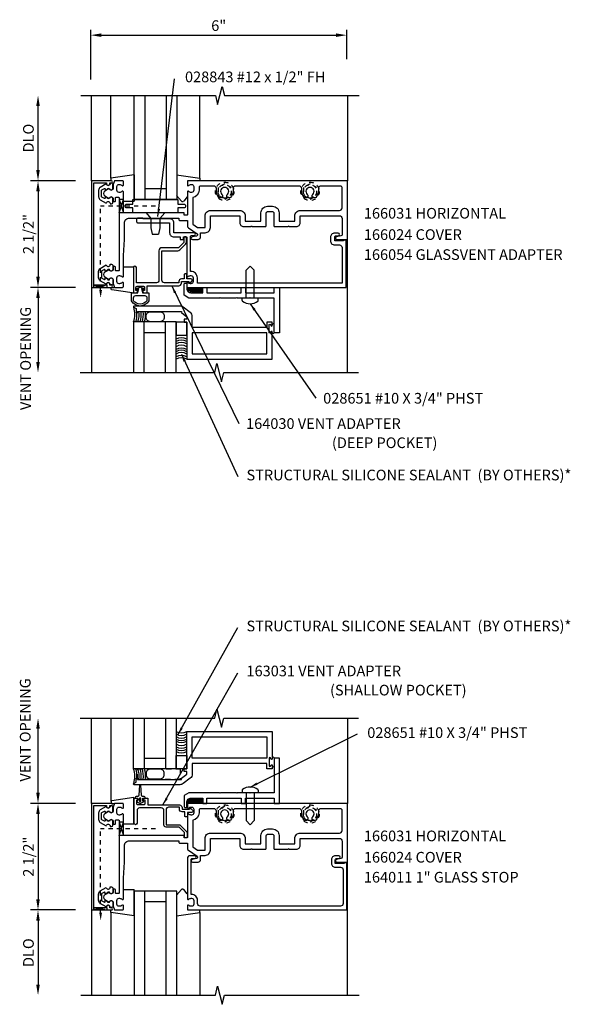
# Model space of a CAD drawing. Extents: x 0 to 81.4, y 0 to 52.3.
# Drawn here: x 60.9 to 73.8, y 25.6 to 48.7 of the extents above; entities that cross this region are included whole.
import ezdxf

# ---------------------------------------------------------------- set-up
doc = ezdxf.new("R2010")
doc.units = 0
doc.header["$LTSCALE"] = 0.5
doc.header["$MEASUREMENT"] = 0
doc.linetypes.add('HIDDEN', pattern=[0.375, 0.25, -0.125])
doc.linetypes.add('HIDDEN2', pattern=[0.1875, 0.125, -0.0625])
doc.layers.get('0').update_dxf_attribs({"linetype": 'CONTINUOUS'})
for name, color, linetype in [('PART_NUMBERS', 6, 'CONTINUOUS'), ('R-ANNO-DIMS', 3, 'CONTINUOUS'), ('R-SWTS-DET1', 1, 'CONTINUOUS'), ('R-SWTS-DET2', 4, 'CONTINUOUS'), ('R-SWTS-DET3', 5, 'CONTINUOUS')]:
    doc.layers.add(name, color=color, linetype=linetype)
doc.styles.get("Standard").update_dxf_attribs({"font": 'arial.ttf'})
doc.dimstyles.get("Standard").update_dxf_attribs({"dimtxt": 0.18, "dimasz": 0.18, "dimexe": 0.18, "dimexo": 0.0625, "dimgap": 0.09, "dimtad": 0, "dimtih": 1, "dimtoh": 1, "dimdec": 4, "dimzin": 0, "dimdsep": 46, "dimtxsty": 'STANDARD', "dimcen": 0.09, "dimadec": 0, "dimazin": 0, "dimtfac": 1, "dimtdec": 4, "dimtofl": 0, "dimtmove": 0, "dimatfit": 3, "dimfxl": 1, "dimtolj": 1, "dimtzin": 0, "dimarcsym": 0})

# ---------------------------------------------------------------- blocks, each defined once
blk = doc.blocks.new('B027860')
for points in [[(0, 0.02), (-0.095, 0.055), (-0.085, 0.083), (-0.031, 0.063), (-0.055, 0.15), (-0.201, 0.15), (-0.201, 0.343, -0.597015), (0.201, 0.343), (0.201, 0.15), (0.055, 0.15), (0.031, 0.063), (0.085, 0.083), (0.095, 0.055)], [(-0.106, 0.22, -0.414214), (-0.156, 0.27), (-0.156, 0.343, -0.480769), (0.156, 0.343), (0.156, 0.27, -0.414214), (0.106, 0.22)]]:
    blk.add_lwpolyline(points, format="xyb", close=True)

msp = doc.modelspace()

# ---------------------------------------------------------------- linework, layer by layer
at = {"linetype": 'HIDDEN2'}
for p, q in [((64.08, 44.309), (62.798, 44.309)), ((62.798, 42.341), (62.798, 44.309)), ((64.08, 29.709), (62.798, 29.709)), ((62.798, 27.74), (62.798, 29.709))]:
    msp.add_line(p, q, dxfattribs=at)
for points in [[(62.885, 44.722, -0.57735), (62.9, 44.713), (62.9, 44.688, 0.57735), (62.915, 44.679), (62.955, 44.702, 0.267949), (62.96, 44.711), (62.96, 44.713, -0.414214), (62.97, 44.723), (63.004, 44.723, 1), (63.084, 44.723), (63.084, 44.813, 0.414214), (63.054, 44.843), (63.024, 44.843, -0.84909), (62.926, 44.827), (62.79, 44.748, 0.267949), (62.75, 44.679), (62.75, 44.527, 0.267949), (62.79, 44.458), (62.926, 44.379, -0.84909), (63.024, 44.363), (63.054, 44.363, 0.414214), (63.084, 44.393), (63.084, 44.483, 1), (63.004, 44.483), (62.97, 44.483, -0.414214), (62.96, 44.493), (62.96, 44.495, 0.267949), (62.955, 44.504), (62.915, 44.527, 0.57735), (62.9, 44.518), (62.9, 44.493, -0.414214), (62.89, 44.483), (62.886, 44.483), (62.825, 44.519, -0.267949), (62.82, 44.527), (62.82, 44.679, -0.267949), (62.825, 44.688)], [(62.885, 42.584, 0.57735), (62.9, 42.593), (62.9, 42.618, -0.57735), (62.915, 42.627), (62.955, 42.604, -0.267949), (62.96, 42.595), (62.96, 42.593, 0.414214), (62.97, 42.583), (63.004, 42.583, -1), (63.084, 42.583), (63.084, 42.493, -0.414214), (63.054, 42.463), (63.024, 42.463, 0.84909), (62.926, 42.479), (62.79, 42.558, -0.267949), (62.75, 42.627), (62.75, 42.779, -0.267949), (62.79, 42.848), (62.926, 42.927, 0.84909), (63.024, 42.943), (63.054, 42.943, -0.414214), (63.084, 42.913), (63.084, 42.823, -1), (63.004, 42.823), (62.97, 42.823, 0.414214), (62.96, 42.813), (62.96, 42.811, -0.267949), (62.955, 42.802), (62.915, 42.779, -0.57735), (62.9, 42.788), (62.9, 42.813, 0.414214), (62.89, 42.823), (62.886, 42.823), (62.825, 42.788, 0.267949), (62.82, 42.779), (62.82, 42.627, 0.267949), (62.825, 42.619)], [(62.885, 30.122, -0.57735), (62.9, 30.113), (62.9, 30.087, 0.57735), (62.915, 30.079), (62.955, 30.102, 0.267949), (62.96, 30.111), (62.96, 30.112, -0.414214), (62.97, 30.122), (63.004, 30.122, 1), (63.084, 30.122), (63.084, 30.212, 0.414214), (63.054, 30.242), (63.024, 30.242, -0.84909), (62.926, 30.226), (62.79, 30.148, 0.267949), (62.75, 30.078), (62.75, 29.927, 0.267949), (62.79, 29.857), (62.926, 29.778, -0.84909), (63.024, 29.762), (63.054, 29.762, 0.414214), (63.084, 29.792), (63.084, 29.882, 1), (63.004, 29.882), (62.97, 29.882, -0.414214), (62.96, 29.892), (62.96, 29.894, 0.267949), (62.955, 29.903), (62.915, 29.926, 0.57735), (62.9, 29.917), (62.9, 29.892, -0.414214), (62.89, 29.882), (62.886, 29.882), (62.825, 29.918, -0.267949), (62.82, 29.927), (62.82, 30.078, -0.267949), (62.825, 30.087)], [(62.885, 27.983, 0.57735), (62.9, 27.992), (62.9, 28.017, -0.57735), (62.915, 28.026), (62.955, 28.003, -0.267949), (62.96, 27.994), (62.96, 27.992, 0.414214), (62.97, 27.982), (63.004, 27.982, -1), (63.084, 27.982), (63.084, 27.892, -0.414214), (63.054, 27.862), (63.024, 27.862, 0.84909), (62.926, 27.878), (62.79, 27.957, -0.267949), (62.75, 28.027), (62.75, 28.178, -0.267949), (62.79, 28.248), (62.926, 28.326, 0.84909), (63.024, 28.342), (63.054, 28.342, -0.414214), (63.084, 28.312), (63.084, 28.222, -1), (63.004, 28.222), (62.97, 28.222, 0.414214), (62.96, 28.212), (62.96, 28.211, -0.267949), (62.955, 28.202), (62.915, 28.179, -0.57735), (62.9, 28.187), (62.9, 28.212, 0.414214), (62.89, 28.222), (62.886, 28.222), (62.825, 28.187, 0.267949), (62.82, 28.178), (62.82, 28.027, 0.267949), (62.825, 28.018)]]:
    msp.add_lwpolyline(points, format="xyb", close=True)
for points in [[(63.33, 44.153), (63.23, 44.153), (63.33, 44.466), (63.23, 44.466), (63.33, 44.153)], [(62.641, 42.403), (62.641, 42.453), (62.954, 42.403), (62.954, 42.453), (62.641, 42.403)], [(63.33, 29.552), (63.23, 29.552), (63.33, 29.865), (63.23, 29.865), (63.33, 29.552)], [(62.641, 27.802), (62.641, 27.852), (62.954, 27.802), (62.954, 27.852), (62.641, 27.802)]]:
    msp.add_lwpolyline(points)
for points in [[(62.829, 42.341), (62.766, 42.341), (62.798, 42.153)], [(62.829, 27.74), (62.766, 27.74), (62.798, 27.552)]]:
    msp.add_solid(points)
at = {"layer": 'R-ANNO-DIMS'}
for p, q in [((62.565, 47.278), (62.565, 48.441)), ((62.815, 48.316), (68.315, 48.316)), ((68.565, 47.757), (68.565, 48.441)), ((61.33, 45.153), (61.33, 46.653)), ((62.205, 44.903), (61.15, 44.903)), ((61.33, 44.653), (61.33, 42.653)), ((62.205, 42.403), (61.15, 42.403)), ((61.33, 42.153), (61.33, 40.653)), ((61.33, 30.552), (61.33, 32.052)), ((62.205, 30.302), (61.15, 30.302)), ((61.33, 30.052), (61.33, 28.052)), ((62.205, 27.802), (61.15, 27.802)), ((61.33, 27.552), (61.33, 26.052))]:
    msp.add_line(p, q, dxfattribs=at)
for points in [[(62.815, 48.358), (62.815, 48.275), (62.565, 48.316)], [(68.315, 48.358), (68.315, 48.275), (68.565, 48.316)], [(61.288, 46.653), (61.371, 46.653), (61.33, 46.903)], [(61.288, 45.153), (61.371, 45.153), (61.33, 44.903)], [(61.288, 44.653), (61.371, 44.653), (61.33, 44.903)], [(61.288, 42.653), (61.371, 42.653), (61.33, 42.403)], [(61.288, 42.153), (61.371, 42.153), (61.33, 42.403)], [(61.288, 40.653), (61.371, 40.653), (61.33, 40.403)], [(61.288, 32.052), (61.371, 32.052), (61.33, 32.302)], [(61.288, 30.552), (61.371, 30.552), (61.33, 30.302)], [(61.288, 30.052), (61.371, 30.052), (61.33, 30.302)], [(61.288, 28.052), (61.371, 28.052), (61.33, 27.802)], [(61.288, 27.552), (61.371, 27.552), (61.33, 27.802)], [(61.288, 26.052), (61.371, 26.052), (61.33, 25.802)]]:
    msp.add_solid(points, dxfattribs=at)
at = {"layer": 'R-SWTS-DET1'}
for p, q in [((62.58, 44.903), (62.58, 46.903)), ((68.58, 46.903), (68.58, 44.903)), ((68.58, 40.403), (68.58, 43.528)), ((62.58, 42.403), (62.58, 40.403)), ((62.58, 30.302), (62.58, 32.302)), ((68.58, 32.302), (68.58, 30.302)), ((68.58, 25.802), (68.58, 28.927)), ((62.58, 27.802), (62.58, 25.802))]:
    msp.add_line(p, q, dxfattribs=at)
for points in [[(62.33, 46.903), (65.486, 46.903), (65.539, 46.691), (65.646, 47.115), (65.7, 46.903), (68.856, 46.903)], [(62.315, 40.403), (65.471, 40.403), (65.524, 40.615), (65.631, 40.191), (65.685, 40.403), (68.841, 40.403)], [(62.315, 32.302), (65.471, 32.302), (65.524, 32.515), (65.631, 32.09), (65.685, 32.302), (68.841, 32.302)], [(62.33, 25.802), (65.486, 25.802), (65.539, 26.015), (65.646, 25.59), (65.7, 25.802), (68.856, 25.802)]]:
    msp.add_lwpolyline(points, dxfattribs=at)
for points in [[(62.64, 42.453), (62.64, 44.853), (62.934, 44.853), (62.934, 44.833, 1), (63.014, 44.833), (63.014, 44.853), (63.049, 44.853, 1), (63.049, 44.903), (62.58, 44.903), (62.58, 42.403), (63.049, 42.403, 1), (63.049, 42.453), (63.014, 42.453), (63.014, 42.473, 1), (62.934, 42.473), (62.934, 42.453)], [(64.83, 44.801, 0.669376), (64.855, 44.79, -0.199773), (64.919, 44.817), (64.93, 44.817, -0.414214), (64.98, 44.767), (64.98, 44.679, -0.414214), (64.93, 44.629), (64.919, 44.629, -0.199773), (64.855, 44.656, 0.669376), (64.83, 44.645), (64.83, 44.103, -0.414214), (64.82, 44.093), (64.764, 44.093, -0.414214), (64.754, 44.103), (64.754, 44.143, 0.414214), (64.744, 44.153), (63.33, 44.153), (63.33, 44.645, 0.669376), (63.304, 44.656, -0.199773), (63.24, 44.629), (63.23, 44.629, -0.414214), (63.18, 44.679), (63.18, 44.767, -0.414214), (63.23, 44.817), (63.24, 44.817, -0.199773), (63.304, 44.79, 0.669376), (63.33, 44.801), (63.33, 44.883, 0.414214), (63.31, 44.903), (63.124, 44.903), (63.094, 44.813), (63.094, 44.733, -0.84909), (62.996, 44.717), (62.893, 44.657, 0.57735), (62.893, 44.549), (62.996, 44.489, -0.84909), (63.094, 44.473), (63.094, 44.413), (63.124, 44.413, 0.414214), (63.144, 44.433), (63.144, 44.499, -0.414214), (63.164, 44.519), (63.21, 44.519, -0.414214), (63.23, 44.499), (63.23, 42.807, -0.414214), (63.21, 42.787), (63.164, 42.787, -0.414214), (63.144, 42.807), (63.144, 42.873, 0.414214), (63.124, 42.893), (63.094, 42.893), (63.094, 42.833, -0.84909), (62.996, 42.817), (62.893, 42.757, 0.57735), (62.893, 42.649), (62.996, 42.589, -0.84909), (63.094, 42.573), (63.094, 42.493), (63.124, 42.403), (63.31, 42.403, 0.414214), (63.33, 42.423), (63.33, 42.505, 0.669376), (63.304, 42.516, -0.199773), (63.24, 42.489), (63.23, 42.489, -0.414214), (63.18, 42.539), (63.18, 42.627, -0.414214), (63.23, 42.677), (63.24, 42.677, -0.199773), (63.304, 42.65, 0.669376), (63.33, 42.661), (63.33, 43.153), (63.355, 43.528), (63.355, 43.908, -0.414214), (63.475, 44.028), (64.629, 44.028), (64.629, 43.998, 0.414214), (64.659, 43.968), (64.83, 43.968), (64.83, 43.852, 0.244698), (64.855, 43.802), (65.057, 43.661, -0.661886), (65.045, 43.607), (64.944, 43.587, 0.908336), (64.95, 43.528), (65.08, 43.528, 0.414214), (65.14, 43.588), (65.14, 43.684), (65.245, 43.684, 0.414214), (65.37, 43.809), (65.37, 44.081), (66.06, 44.081), (66.06, 43.918, 0.414214), (66.15, 43.828), (66.315, 43.828), (66.33, 43.843), (66.345, 43.828), (66.659, 43.828, 0.414214), (66.679, 43.848), (66.679, 44.148, -0.414214), (66.709, 44.178), (66.826, 44.178, -0.414214), (66.856, 44.148), (66.856, 43.848, 0.414214), (66.876, 43.828), (67.19, 43.828), (67.205, 43.843), (67.22, 43.828), (67.384, 43.828, 0.414214), (67.474, 43.918), (67.474, 44.081), (68.395, 44.081, -0.414214), (68.455, 44.021), (68.455, 43.638, -0.359037), (68.43, 43.608), (68.323, 43.587, 0.908336), (68.329, 43.528), (68.58, 43.528), (68.58, 44.903), (64.85, 44.903, 0.414214), (64.83, 44.883)], [(65.9, 44.653, -0.205258), (65.839, 44.512, -1), (65.77, 44.584, 2.5), (65.639, 44.584, -1), (65.57, 44.512, -0.205258), (65.51, 44.653), (65.51, 44.718, 0.414214), (65.45, 44.778), (65.135, 44.778, 0.414214), (65.105, 44.748), (65.105, 44.679, -0.372825), (64.955, 44.506), (64.955, 43.885), (65.064, 43.809), (65.245, 43.809), (65.245, 44.081, -0.414214), (65.37, 44.206), (66.06, 44.206, -0.414214), (66.185, 44.081), (66.185, 43.953), (66.554, 43.953), (66.554, 44.148, -0.414214), (66.709, 44.303), (66.826, 44.303, -0.414214), (66.981, 44.148), (66.981, 43.953), (67.349, 43.953), (67.349, 44.081, -0.414214), (67.474, 44.206), (68.395, 44.206, 0.414214), (68.455, 44.266), (68.455, 44.748, 0.414214), (68.425, 44.778), (67.96, 44.778, 0.414214), (67.9, 44.718), (67.9, 44.653, -0.205258), (67.839, 44.512, -1), (67.77, 44.584, 2.5), (67.639, 44.584, -1), (67.57, 44.512, -0.205258), (67.51, 44.653), (67.51, 44.718, 0.414214), (67.45, 44.778), (65.96, 44.778, 0.414214), (65.9, 44.718)], [(64.915, 42.777), (64.905, 42.777), (64.905, 43.592, -0.414214), (64.935, 43.622), (64.989, 43.622, 1), (64.989, 43.684), (64.515, 43.684), (64.515, 43.913, 0.414214), (64.415, 44.013), (63.79, 44.013), (63.79, 44.028), (63.67, 44.028, 0.414214), (63.64, 43.998), (63.64, 43.943, 0.414214), (63.67, 43.913), (64.415, 43.913), (64.415, 43.684, 0.414214), (64.515, 43.584), (64.659, 43.584), (64.659, 43.528), (64.729, 43.528, 0.414214), (64.739, 43.538), (64.739, 43.578, -0.414214), (64.749, 43.588), (64.805, 43.588, -0.414214), (64.815, 43.578), (64.815, 42.661, 0.669376), (64.841, 42.65, -0.199773), (64.905, 42.677), (64.915, 42.677, -0.414214), (64.965, 42.627), (64.965, 42.539, -0.414214), (64.915, 42.489), (64.905, 42.489, -0.199773), (64.841, 42.516, 0.669376), (64.815, 42.505), (64.815, 42.423, 0.414214), (64.835, 42.403), (68.555, 42.403), (68.555, 43.512), (68.493, 43.512), (68.493, 43.497), (68.283, 43.497), (68.283, 43.581, -0.414214), (68.314, 43.612), (68.368, 43.612, 1), (68.368, 43.674), (68.283, 43.674, 0.414214), (68.183, 43.574), (68.183, 43.497, 0.414214), (68.283, 43.397), (68.395, 43.397), (68.395, 43.397, -0.414214), (68.455, 43.337), (68.455, 42.503), (65.065, 42.503), (65.065, 42.627, 0.414214)], [(64.235, 42.57), (64.235, 43.263), (64.607, 43.263, 0.198912), (64.657, 43.284), (64.789, 43.416, 0.198912), (64.807, 43.458), (64.807, 43.568, 0.414214), (64.787, 43.588), (64.767, 43.588, 0.414214), (64.747, 43.568), (64.747, 43.458), (64.622, 43.333), (64.235, 43.333, 0.414214), (64.165, 43.263), (64.165, 42.57, -0.414214), (64.105, 42.51), (63.635, 42.51), (63.635, 42.868, 1), (63.565, 42.868), (63.565, 42.278), (63.638, 42.278, 0.414214), (63.663, 42.303), (63.663, 42.328), (63.625, 42.328), (63.625, 42.403, -0.414214), (63.65, 42.428), (63.801, 42.428, -0.414214), (63.826, 42.403), (63.826, 42.328), (63.788, 42.328), (63.788, 42.303, 0.414214), (63.813, 42.278), (63.886, 42.278), (63.886, 42.44), (64.63, 42.44, 0.414214), (64.69, 42.5), (64.69, 42.54), (64.865, 42.54), (64.865, 42.52, 0.641869), (64.889, 42.509), (64.934, 42.547, 0.695143), (64.915, 42.6), (64.815, 42.6), (64.815, 42.7, 0.414214), (64.795, 42.72), (64.775, 42.72, 0.414214), (64.755, 42.7), (64.755, 42.6), (64.69, 42.6, 0.414214), (64.63, 42.54), (64.63, 42.51), (64.295, 42.51, -0.414214)], [(65.597, 42.163), (65.587, 42.153), (64.861, 42.153), (64.752, 42.216), (64.752, 42.473, -0.414214), (64.782, 42.503), (64.815, 42.503), (64.815, 42.378, 0.414214), (64.915, 42.278), (65.19, 42.278), (65.19, 42.403), (65.29, 42.403), (65.29, 42.278), (66.092, 42.278), (66.092, 42.403), (66.192, 42.403), (66.192, 42.278), (66.865, 42.278), (66.865, 42.403), (66.99, 42.403), (66.99, 41.34), (66.865, 41.34), (66.865, 42.153), (66.312, 42.153), (66.302, 42.163), (66.292, 42.153), (66, 42.153), (65.99, 42.163), (65.98, 42.153), (65.607, 42.153)], [(65.597, 30.542), (65.587, 30.552), (64.861, 30.552), (64.752, 30.489), (64.752, 30.232, 0.414214), (64.782, 30.202), (64.815, 30.202), (64.815, 30.327, -0.414214), (64.915, 30.427), (65.19, 30.427), (65.19, 30.302), (65.29, 30.302), (65.29, 30.427), (66.092, 30.427), (66.092, 30.302), (66.192, 30.302), (66.192, 30.427), (66.865, 30.427), (66.865, 30.302), (66.99, 30.302), (66.99, 31.365), (66.865, 31.365), (66.865, 30.552), (66.312, 30.552), (66.302, 30.542), (66.292, 30.552), (66, 30.552), (65.99, 30.542), (65.98, 30.552), (65.607, 30.552)], [(62.64, 27.852), (62.64, 30.252), (62.934, 30.252), (62.934, 30.232, 1), (63.014, 30.232), (63.014, 30.252), (63.049, 30.252, 1), (63.049, 30.302), (62.58, 30.302), (62.58, 27.802), (63.049, 27.802, 1), (63.049, 27.852), (63.014, 27.852), (63.014, 27.872, 1), (62.934, 27.872), (62.934, 27.852)], [(64.83, 30.2, 0.669376), (64.855, 30.19, -0.199773), (64.919, 30.216), (64.93, 30.216, -0.414214), (64.98, 30.166), (64.98, 30.078, -0.414214), (64.93, 30.028), (64.919, 30.028, -0.199773), (64.855, 30.055, 0.669376), (64.83, 30.044), (64.83, 29.502, -0.414214), (64.82, 29.492), (64.764, 29.492, -0.414214), (64.754, 29.502), (64.754, 29.542, 0.414214), (64.744, 29.552), (63.33, 29.552), (63.33, 30.044, 0.669376), (63.304, 30.055, -0.199773), (63.24, 30.028), (63.23, 30.028, -0.414214), (63.18, 30.078), (63.18, 30.166, -0.414214), (63.23, 30.216), (63.24, 30.216, -0.199773), (63.304, 30.19, 0.669376), (63.33, 30.2), (63.33, 30.282, 0.414214), (63.31, 30.302), (63.124, 30.302), (63.094, 30.212), (63.094, 30.132, -0.84909), (62.996, 30.116), (62.893, 30.057, 0.57735), (62.893, 29.948), (62.996, 29.888, -0.84909), (63.094, 29.872), (63.094, 29.812), (63.124, 29.812, 0.414214), (63.144, 29.832), (63.144, 29.898, -0.414214), (63.164, 29.918), (63.21, 29.918, -0.414214), (63.23, 29.898), (63.23, 28.206, -0.414214), (63.21, 28.186), (63.164, 28.186, -0.414214), (63.144, 28.206), (63.144, 28.272, 0.414214), (63.124, 28.292), (63.094, 28.292), (63.094, 28.232, -0.84909), (62.996, 28.216), (62.893, 28.157, 0.57735), (62.893, 28.048), (62.996, 27.988, -0.84909), (63.094, 27.972), (63.094, 27.892), (63.124, 27.802), (63.31, 27.802, 0.414214), (63.33, 27.822), (63.33, 27.904, 0.669376), (63.304, 27.915, -0.199773), (63.24, 27.888), (63.23, 27.888, -0.414214), (63.18, 27.938), (63.18, 28.026, -0.414214), (63.23, 28.076), (63.24, 28.076, -0.199773), (63.304, 28.05, 0.669376), (63.33, 28.06), (63.33, 28.552), (63.355, 28.927), (63.355, 29.307, -0.414214), (63.475, 29.427), (64.629, 29.427), (64.629, 29.397, 0.414214), (64.659, 29.367), (64.83, 29.367), (64.83, 29.251, 0.244698), (64.855, 29.202), (65.057, 29.061, -0.661886), (65.045, 29.007), (64.944, 28.987, 0.908336), (64.95, 28.927), (65.08, 28.927, 0.414214), (65.14, 28.987), (65.14, 29.083), (65.245, 29.083, 0.414214), (65.37, 29.208), (65.37, 29.48), (66.06, 29.48), (66.06, 29.317, 0.414214), (66.15, 29.227), (66.315, 29.227), (66.33, 29.242), (66.345, 29.227), (66.659, 29.227, 0.414214), (66.679, 29.247), (66.679, 29.547, -0.414214), (66.709, 29.577), (66.826, 29.577, -0.414214), (66.856, 29.547), (66.856, 29.247, 0.414214), (66.876, 29.227), (67.19, 29.227), (67.205, 29.242), (67.22, 29.227), (67.384, 29.227, 0.414214), (67.474, 29.317), (67.474, 29.48), (68.395, 29.48, -0.414214), (68.455, 29.42), (68.455, 29.037, -0.359037), (68.43, 29.008), (68.323, 28.987, 0.908336), (68.329, 28.927), (68.58, 28.927), (68.58, 30.302), (64.85, 30.302, 0.414214), (64.83, 30.282)], [(63.828, 30.427), (63.901, 30.427), (63.901, 30.265), (64.645, 30.265, -0.414214), (64.705, 30.205), (64.705, 30.165), (64.88, 30.165), (64.88, 30.175, -0.414214), (64.89, 30.185), (64.901, 30.185, -0.198912), (64.911, 30.181), (64.951, 30.142, -0.668179), (64.93, 30.09), (64.83, 30.09), (64.83, 30.005, -0.414214), (64.81, 29.985), (64.79, 29.985, -0.414214), (64.77, 30.005), (64.77, 30.105), (64.705, 30.105, -0.414214), (64.645, 30.165), (64.645, 30.213), (64.392, 30.213, 0.414214), (64.332, 30.153), (64.332, 29.799), (64.637, 29.799, -0.198912), (64.673, 29.784), (64.806, 29.651, -0.198912), (64.822, 29.614), (64.822, 29.512, -0.414214), (64.802, 29.492), (64.782, 29.492, -0.414214), (64.762, 29.512), (64.762, 29.622), (64.637, 29.747), (64.332, 29.747, -0.414214), (64.28, 29.799), (64.28, 30.135, 0.414214), (64.22, 30.195), (63.71, 30.195, 0.414214), (63.65, 30.135), (63.65, 29.837, -1), (63.58, 29.837), (63.58, 30.427), (63.653, 30.427, -0.414214), (63.678, 30.402), (63.678, 30.377), (63.64, 30.377), (63.64, 30.302, 0.414214), (63.665, 30.277), (63.816, 30.277, 0.414214), (63.841, 30.302), (63.841, 30.377), (63.803, 30.377), (63.803, 30.402, -0.414214)], [(65.9, 30.052, -0.205258), (65.839, 29.911, -1), (65.77, 29.984, 2.5), (65.639, 29.984, -1), (65.57, 29.911, -0.205258), (65.51, 30.052), (65.51, 30.117, 0.414214), (65.45, 30.177), (65.135, 30.177, 0.414214), (65.105, 30.147), (65.105, 30.078, -0.372825), (64.955, 29.905), (64.955, 29.285), (65.064, 29.208), (65.245, 29.208), (65.245, 29.48, -0.414214), (65.37, 29.605), (66.06, 29.605, -0.414214), (66.185, 29.48), (66.185, 29.352), (66.554, 29.352), (66.554, 29.547, -0.414214), (66.709, 29.702), (66.826, 29.702, -0.414214), (66.981, 29.547), (66.981, 29.352), (67.349, 29.352), (67.349, 29.48, -0.414214), (67.474, 29.605), (68.395, 29.605, 0.414214), (68.455, 29.665), (68.455, 30.147, 0.414214), (68.425, 30.177), (67.96, 30.177, 0.414214), (67.9, 30.117), (67.9, 30.052, -0.205258), (67.839, 29.911, -1), (67.77, 29.984, 2.5), (67.639, 29.984, -1), (67.57, 29.911, -0.205258), (67.51, 30.052), (67.51, 30.117, 0.414214), (67.45, 30.177), (65.96, 30.177, 0.414214), (65.9, 30.117)], [(65.13, 27.892, -0.414214), (65.07, 27.952), (65.07, 28.026, 0.414214), (64.93, 28.166), (64.92, 28.166), (64.92, 28.981, -0.414214), (64.95, 29.011), (65.004, 29.011, 1), (65.004, 29.073), (64.89, 29.073, 0.414214), (64.83, 29.013), (64.83, 28.06, 0.669376), (64.855, 28.05, -0.199773), (64.919, 28.076), (64.93, 28.076, -0.414214), (64.98, 28.026), (64.98, 27.938, -0.414214), (64.93, 27.888), (64.919, 27.888, -0.199773), (64.855, 27.915, 0.669376), (64.83, 27.904), (64.83, 27.822, 0.414214), (64.85, 27.802), (68.57, 27.802), (68.57, 28.911), (68.508, 28.911), (68.508, 28.896), (68.298, 28.896), (68.298, 28.98, -0.414214), (68.329, 29.011), (68.383, 29.011, 1), (68.383, 29.073), (68.298, 29.073, 0.414214), (68.208, 28.983), (68.208, 28.896, 0.414214), (68.298, 28.806), (68.42, 28.806, -0.414214), (68.48, 28.746), (68.48, 27.952, -0.414214), (68.42, 27.892)]]:
    msp.add_lwpolyline(points, format="xyb", close=True, dxfattribs=at)
for points in [[(63.577, 41.937), (63.633, 41.905), (63.633, 41.809), (63.664, 41.809), (63.664, 41.84), (64.694, 41.84), (64.694, 41.81), (64.82, 41.715), (64.82, 41.653), (64.758, 41.653), (64.758, 41.59), (64.82, 41.59), (64.82, 40.715), (66.82, 40.715), (66.82, 41.355, 1), (66.788, 41.355), (66.788, 41.349, -1), (66.744, 41.349), (66.744, 41.518, -1), (66.788, 41.518), (66.788, 41.512, 1), (66.82, 41.512), (66.82, 41.59), (66.695, 41.59), (66.695, 41.465), (64.945, 41.465), (64.945, 41.715, 0.235399), (64.895, 41.815), (64.729, 41.94, 0.162928), (64.654, 41.965), (63.585, 41.965, 0.767327), (63.577, 41.937)], [(63.577, 30.768), (63.633, 30.801), (63.633, 30.896), (63.664, 30.896), (63.664, 30.865), (64.694, 30.865), (64.694, 30.895), (64.82, 30.99), (64.82, 31.052), (64.758, 31.052), (64.758, 31.115), (64.82, 31.115), (64.82, 31.99), (66.82, 31.99), (66.82, 31.35, -1), (66.788, 31.35), (66.788, 31.356, 1), (66.744, 31.356), (66.744, 31.187, 1), (66.788, 31.187), (66.788, 31.193, -1), (66.82, 31.193), (66.82, 31.115), (66.695, 31.115), (66.695, 31.24), (64.945, 31.24), (64.945, 30.99, -0.235399), (64.895, 30.891), (64.729, 30.766, -0.162928), (64.654, 30.74), (63.585, 30.74, -0.767327), (63.577, 30.768)]]:
    msp.add_lwpolyline(points, format="xyb", dxfattribs=at)
for points in [[(66.695, 41.34), (64.945, 41.34), (64.945, 40.84), (66.695, 40.84)], [(66.695, 31.365), (64.945, 31.365), (64.945, 31.865), (66.695, 31.865)]]:
    msp.add_lwpolyline(points, close=True, dxfattribs=at)
at = {"layer": 'R-SWTS-DET2'}
for p, q in [((63.04, 44.963), (63.04, 46.903)), ((65.119, 44.963), (65.119, 46.903)), ((63.58, 45.04), (63.58, 44.423)), ((63.33, 44.423), (63.58, 44.423)), ((64.691, 44.427), (64.579, 44.559)), ((64.829, 44.526), (64.744, 44.427)), ((63.861, 44.153), (63.972, 44.021)), ((64.299, 44.153), (63.861, 44.153)), ((64.299, 44.153), (64.188, 44.021)), ((63.972, 44.021), (63.972, 43.796)), ((64.188, 44.021), (63.972, 44.021)), ((64.188, 44.021), (64.188, 43.796)), ((63.972, 43.796), (64.004, 43.653)), ((64.004, 43.653), (64.156, 43.653)), ((64.188, 43.796), (64.156, 43.653)), ((63.315, 42.883), (63.565, 42.883)), ((66.302, 42.903), (66.207, 42.808)), ((66.207, 42.153), (66.207, 42.808)), ((66.302, 42.903), (66.397, 42.808)), ((66.397, 42.153), (66.397, 42.808)), ((66.488, 42.153), (66.115, 42.153)), ((66.115, 42.096), (66.115, 42.153)), ((66.488, 42.096), (66.488, 42.153)), ((63.045, 30.345), (63.045, 32.302)), ((66.115, 30.609), (66.115, 30.552)), ((66.488, 30.552), (66.115, 30.552)), ((66.207, 30.552), (66.207, 29.897)), ((66.397, 30.552), (66.397, 29.897)), ((66.488, 30.609), (66.488, 30.552)), ((66.302, 29.802), (66.207, 29.897)), ((66.302, 29.802), (66.397, 29.897)), ((63.33, 28.282), (63.58, 28.282)), ((63.58, 27.666), (63.58, 28.282)), ((64.691, 28.279), (64.579, 28.146)), ((64.829, 28.179), (64.744, 28.279)), ((63.04, 27.742), (63.04, 25.802)), ((65.119, 27.742), (65.119, 25.802))]:
    msp.add_line(p, q, dxfattribs=at)
for points in [[(63.58, 45.04), (63.04, 44.963), (63.04, 44.903)], [(64.579, 45.04), (65.119, 44.963), (65.119, 44.903)], [(63.58, 27.666), (63.04, 27.742), (63.04, 27.802)], [(64.579, 27.666), (65.119, 27.742), (65.119, 27.802)]]:
    msp.add_lwpolyline(points, dxfattribs=at)
at = {"layer": 'R-SWTS-DET2', "linetype": 'HIDDEN2'}
for points in [[(65.861, 44.743), (65.705, 44.833), (65.549, 44.743), (65.549, 44.563), (65.705, 44.473), (65.861, 44.563)], [(67.861, 44.743), (67.705, 44.833), (67.549, 44.743), (67.549, 44.563), (67.705, 44.473), (67.861, 44.563)], [(65.861, 30.143), (65.705, 30.233), (65.549, 30.143), (65.549, 29.962), (65.705, 29.872), (65.861, 29.962)], [(67.861, 30.143), (67.705, 30.233), (67.549, 30.143), (67.549, 29.962), (67.705, 29.872), (67.861, 29.962)]]:
    msp.add_lwpolyline(points, close=True, dxfattribs=at)
at = {"layer": 'R-SWTS-DET2'}
for points in [[(63.555, 44.153), (63.555, 44.264), (63.415, 44.264, -1), (63.415, 44.354), (63.555, 44.354), (63.555, 44.465), (64.605, 44.465), (64.605, 44.354), (64.745, 44.354, -1), (64.745, 44.264), (64.605, 44.264), (64.605, 44.153)], [(63.802, 30.339, 0.780776), (63.798, 30.357), (63.788, 30.357), (63.788, 30.427), (63.844, 30.427, 0.414214), (63.804, 30.467), (63.781, 30.467, -0.397659), (63.756, 30.491), (63.74, 30.726, 0.944706), (63.71, 30.726), (63.694, 30.491, -0.397659), (63.669, 30.467), (63.646, 30.467, 0.414214), (63.606, 30.427), (63.663, 30.427), (63.663, 30.357), (63.653, 30.357, 0.780776), (63.648, 30.339), (63.725, 30.297)], [(63.707, 30.361, 1), (63.743, 30.361), (63.743, 30.409, 1), (63.707, 30.409)]]:
    msp.add_lwpolyline(points, format="xyb", close=True, dxfattribs=at)
for points in [[(63.537, 42.273), (63.062, 42.341, -0.373552), (63.045, 42.36), (63.045, 42.383, -0.414214), (63.065, 42.403), (63.109, 42.403)], [(63.33, 29.822), (63.579, 29.822), (63.579, 30.438), (63.062, 30.365, 0.373552), (63.045, 30.345), (63.045, 30.322, 0.414214), (63.065, 30.302), (63.109, 30.302)]]:
    msp.add_lwpolyline(points, format="xyb", dxfattribs=at)
for points in [[(64.815, 41.278), (64.815, 41.59), (64.565, 41.59), (64.565, 41.278)], [(64.565, 31.115), (64.565, 31.427), (64.815, 31.427), (64.815, 31.115)]]:
    msp.add_lwpolyline(points, close=True, dxfattribs=at)
at = {"layer": 'R-SWTS-DET2', "linetype": 'HIDDEN'}
msp.add_lwpolyline([(63.659, 31.115), (64.659, 31.115), (64.659, 30.865), (63.659, 30.865)], close=True, dxfattribs=at)
at = {"layer": 'R-SWTS-DET2', "linetype": 'HIDDEN2'}
for centre, radius in [((65.705, 44.653), 0.216), ((65.705, 44.653), 0.156), ((67.705, 44.653), 0.216), ((67.705, 44.653), 0.156), ((65.705, 30.052), 0.216), ((67.705, 30.052), 0.216), ((65.705, 30.052), 0.156), ((67.705, 30.052), 0.156)]:
    msp.add_circle(centre, radius, dxfattribs=at)
at = {"layer": 'R-SWTS-DET2'}
for centre, radius, start, end in [((64.717, 44.449), 0.035, 220, 319.4311), ((66.135, 42.096), 0.02, 180, 232.7023), ((66.302, 42.315), 0.295, 232.702, 307.298), ((66.468, 42.096), 0.02, 307.2979, 0.0001), ((66.842, 41.522), 0.0225, 0, 180), ((66.842, 41.345), 0.0225, 180, 0), ((66.842, 31.36), 0.0225, 0, 180), ((66.842, 31.184), 0.0225, 180, 0), ((66.135, 30.609), 0.02, 127.2977, 180), ((66.302, 30.391), 0.295, 52.702, 127.298), ((66.468, 30.609), 0.02, 359.9999, 52.7021), ((64.717, 28.256), 0.035, 40.5689, 140)]:
    msp.add_arc(centre, radius, start, end, dxfattribs=at)
at = {"layer": 'R-SWTS-DET3'}
for p, q in [((64.819, 42.39), (64.923, 42.286)), ((64.837, 42.336), (64.87, 42.304)), ((64.843, 42.401), (64.958, 42.285)), ((64.878, 42.401), (64.994, 42.285)), ((64.914, 42.401), (65.03, 42.285)), ((64.95, 42.4), (65.066, 42.284)), ((64.985, 42.4), (65.102, 42.284)), ((65.021, 42.4), (65.137, 42.283)), ((65.057, 42.399), (65.173, 42.283)), ((65.092, 42.399), (65.185, 42.306)), ((65.128, 42.399), (65.184, 42.343)), ((65.164, 42.398), (65.183, 42.379)), ((63.815, 40.403), (63.815, 41.591)), ((64.315, 40.403), (64.315, 41.591)), ((63.815, 41.341), (64.315, 41.341)), ((63.815, 32.303), (63.815, 31.115)), ((64.315, 32.303), (64.315, 31.115)), ((63.815, 31.365), (64.315, 31.365)), ((64.819, 30.316), (64.923, 30.42)), ((64.837, 30.37), (64.87, 30.402)), ((64.843, 30.304), (64.958, 30.42)), ((64.878, 30.305), (64.994, 30.421)), ((64.914, 30.305), (65.03, 30.421)), ((64.95, 30.305), (65.066, 30.421)), ((64.985, 30.306), (65.102, 30.422)), ((65.021, 30.306), (65.137, 30.422)), ((65.057, 30.306), (65.173, 30.423)), ((65.092, 30.306), (65.185, 30.399)), ((65.128, 30.307), (65.184, 30.363)), ((65.164, 30.307), (65.183, 30.327))]:
    msp.add_line(p, q, dxfattribs=at)
for points in [[(64.58, 46.903), (64.58, 44.466), (63.58, 44.466), (63.58, 46.903)], [(63.83, 46.903), (63.83, 44.466)], [(64.33, 46.903), (64.33, 44.466)], [(64.33, 44.716), (63.83, 44.716)], [(64.565, 40.403), (64.565, 41.591), (63.565, 41.591), (63.565, 40.403)], [(64.565, 32.303), (64.565, 31.115), (63.565, 31.115), (63.565, 32.303)], [(64.58, 25.802), (64.58, 28.24), (63.58, 28.24), (63.58, 25.802)], [(63.83, 25.802), (63.83, 28.24)], [(64.33, 25.802), (64.33, 28.24)], [(64.33, 27.99), (63.83, 27.99)]]:
    msp.add_lwpolyline(points, dxfattribs=at)
for points in [[(63.865, 41.698), (63.865, 41.731, -0.414214), (63.965, 41.831), (64.186, 41.831, -0.414214), (64.286, 41.731), (64.286, 41.698, -0.414214), (64.186, 41.598), (63.965, 41.598, -0.414214)], [(63.865, 31.008), (63.865, 30.975, 0.414214), (63.965, 30.875), (64.186, 30.875, 0.414214), (64.286, 30.975), (64.286, 31.008, 0.414214), (64.186, 31.108), (63.965, 31.108, 0.414214)]]:
    msp.add_lwpolyline(points, format="xyb", close=True, dxfattribs=at)
for centre, radius, start, end in [((63.1, 41.774), 0.5, 338.4524, 19.0713), ((63.1, 41.774), 0.55, 340.4952, 3.6864), ((63.1, 41.774), 0.6, 342.1779, 6.3502), ((63.1, 41.774), 0.65, 343.5894, 5.8599), ((63.1, 41.774), 0.7, 344.7911, 5.44), ((63.1, 41.774), 0.75, 345.8271, 5.0764), ((64.69, 40.968), 0.25, 60, 120), ((64.69, 40.915), 0.25, 60, 120), ((64.69, 40.858), 0.25, 60, 120), ((64.69, 40.795), 0.25, 60, 120), ((64.69, 40.728), 0.25, 60, 120), ((64.69, 40.678), 0.25, 60, 120), ((64.69, 40.622), 0.25, 60, 120), ((64.69, 40.558), 0.25, 60, 120), ((64.69, 40.499), 0.25, 60, 120), ((64.69, 32.207), 0.25, 240, 300), ((64.69, 32.147), 0.25, 240, 300), ((64.69, 32.084), 0.25, 240, 300), ((64.69, 32.027), 0.25, 240, 300), ((64.69, 31.978), 0.25, 240, 300), ((64.69, 31.911), 0.25, 240, 300), ((64.69, 31.847), 0.25, 240, 300), ((64.69, 31.791), 0.25, 240, 300), ((64.69, 31.737), 0.25, 240, 300), ((63.1, 30.932), 0.5, 340.9287, 21.5476), ((63.1, 30.932), 0.55, 356.3136, 19.5048), ((63.1, 30.932), 0.6, 353.6498, 17.8221), ((63.1, 30.932), 0.65, 354.1401, 16.4106), ((63.1, 30.932), 0.7, 354.56, 15.2089), ((63.1, 30.932), 0.75, 354.9236, 14.1729)]:
    msp.add_arc(centre, radius, start, end, dxfattribs=at)

# ---------------------------------------------------------------- block references
at = {"rotation": 180}
msp.add_blockref('B027860', (63.725, 42.428), dxfattribs=at)

# ---------------------------------------------------------------- texts
at = {"layer": 'PART_NUMBERS'}
for s, p in [('028843 #12 x 1/2" FH', (64.775, 47.213)), ('166031 HORIZONTAL', (68.967, 44.015)), ('166024 COVER', (68.967, 43.515)), ('166054 GLASSVENT ADAPTER', (68.967, 43.046)), ('028651 #10 X 3/4" PHST', (68.014, 39.677)), ('164030 VENT ADAPTER', (66.207, 39.083)), ('(DEEP POCKET)', (68.219, 38.634)), ('STRUCTURAL SILICONE SEALANT  (BY OTHERS)* ', (66.216, 37.877)), ('STRUCTURAL SILICONE SEALANT  (BY OTHERS)* ', (66.216, 34.337)), ('163031 VENT ADAPTER', (66.216, 33.282)), ('(SHALLOW POCKET)', (68.174, 32.833)), ('028651 #10 X 3/4" PHST', (69.047, 31.836)), ('166031 HORIZONTAL', (68.967, 29.414)), ('166024 COVER', (68.967, 28.914)), ('164011 1" GLASS STOP', (68.967, 28.446))]:
    msp.add_text(s, height=0.25, dxfattribs=at).set_placement(p)
at = {"layer": 'R-ANNO-DIMS', "insert": (65.565, 48.541), "char_height": 0.25, "attachment_point": 5}
msp.add_mtext('\\A1;6"', dxfattribs=at)
at = {"layer": 'R-ANNO-DIMS', "char_height": 0.25, "attachment_point": 5, "rotation": 90}
for s, insert in [('\\A1;DLO', (61.105, 45.903)), ('\\A1;2 1/2"', (61.105, 43.653)), ('VENT OPENING', (61.071, 40.735)), ('VENT OPENING', (61.062, 32.023)), ('\\A1;2 1/2"', (61.105, 29.052)), ('\\A1;DLO', (61.105, 26.802))]:
    msp.add_mtext(s, dxfattribs=dict(at, insert=insert))

# ---------------------------------------------------------------- leaders
at = {"layer": 'PART_NUMBERS'}
for points, override in [([(64.141, 44.065), (64.531, 47.295)], {"dimtad": 0}), ([(64.463, 42.44), (66.037, 39.21)], {"dimtad": 0}), ([(66.302, 42.02), (67.844, 39.805)], {"dimgap": 0.125, "dimtad": 0}), ([(64.69, 40.833), (66.014, 37.964)], {"dimtad": 0}), ([(64.609, 31.91), (66.014, 34.425)], {"dimtad": 0}), ([(64.258, 30.265), (66.014, 33.361)], {"dimtad": 0}), ([(66.302, 30.685), (68.814, 31.936)], {"dimgap": 0.125, "dimtad": 0})]:
    msp.add_leader(points, dimstyle='STANDARD', override=override, dxfattribs=at)

doc.saveas('drawing.dxf')
